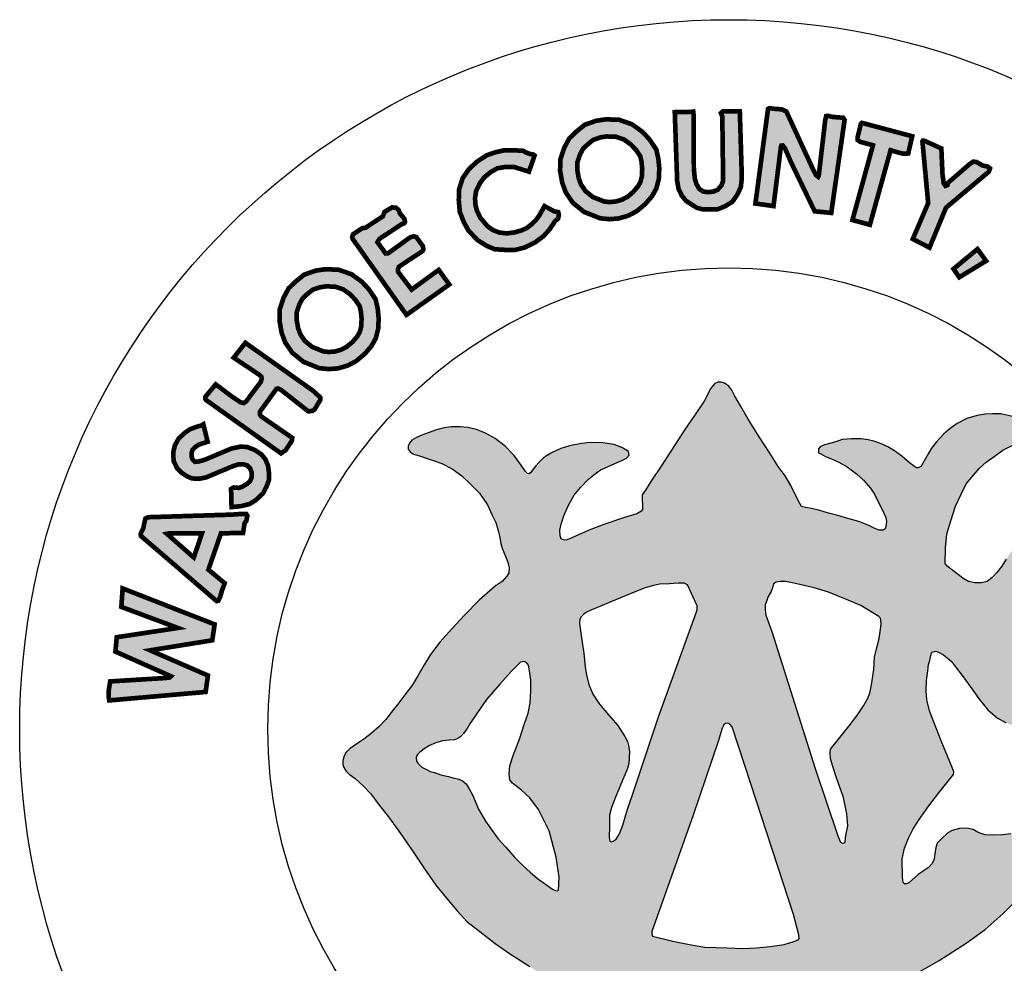
# Model space of a CAD drawing. Units: feet. Extents: x 0 to 8.5, y 0 to 11.
# Drawn here: x 1.9 to 2.5, y 0.8 to 1.5 of the extents above; entities that cross this region are included whole.
import ezdxf

# ---------------------------------------------------------------- set-up
doc = ezdxf.new("R2010")
doc.units = ezdxf.units.FT
doc.header["$MEASUREMENT"] = 0
doc.layers.add('SEAL', color=2, linetype='CONTINUOUS')

msp = doc.modelspace()

# ---------------------------------------------------------------- hatches: boundary and pattern name
at = {"layer": 'SEAL'}
for points in [[(2.34466, 1.39744), (2.33655, 1.3365), (2.34821, 1.33485), (2.3529, 1.37248), (2.35328, 1.37383), (2.35408, 1.37392), (2.35551, 1.37223), (2.35942, 1.36326), (2.37475, 1.33149), (2.38544, 1.33044), (2.39404, 1.39042), (2.39304, 1.3918), (2.3864, 1.3923), (2.38327, 1.39305), (2.38215, 1.3928), (2.38152, 1.39005), (2.37739, 1.35452), (2.37701, 1.35377), (2.37564, 1.35477), (2.37376, 1.3584), (2.35648, 1.3958), (2.3536, 1.39718), (2.3486, 1.39755), (2.34559, 1.39793)], [(2.28453, 1.39538), (2.28607, 1.35105), (2.28694, 1.34604), (2.289, 1.34167), (2.29182, 1.33821), (2.29529, 1.3359), (2.29876, 1.33372), (2.30235, 1.33282), (2.31224, 1.33282), (2.31699, 1.33474), (2.32174, 1.33769), (2.32495, 1.34244), (2.32714, 1.34706), (2.32778, 1.35322), (2.32649, 1.39583), (2.31545, 1.39583), (2.31429, 1.3948), (2.31519, 1.39262), (2.31571, 1.35117), (2.31468, 1.34822), (2.31224, 1.34539), (2.30967, 1.34424), (2.30697, 1.34385), (2.30312, 1.34411), (2.3003, 1.34591), (2.29863, 1.34886), (2.29747, 1.35245), (2.29683, 1.359), (2.2967, 1.39352), (2.29643, 1.39576), (2.29463, 1.39558), (2.29004, 1.3954), (2.28572, 1.39558)], [(2.40516, 1.38849), (2.43766, 1.37985), (2.43507, 1.36873), (2.4321, 1.36861), (2.42864, 1.36935), (2.4237, 1.37083), (2.41035, 1.32278), (2.3991, 1.32587), (2.41233, 1.37404), (2.40417, 1.37626), (2.40244, 1.37738), (2.40244, 1.37935), (2.40343, 1.3833), (2.40417, 1.38627), (2.40442, 1.38775)], [(2.44428, 1.37608), (2.44794, 1.33676), (2.43802, 1.31363), (2.44881, 1.30806), (2.45943, 1.33381), (2.48708, 1.35702), (2.48782, 1.3591), (2.48623, 1.36032), (2.48294, 1.36105), (2.47915, 1.36324), (2.47696, 1.36349), (2.47452, 1.36178), (2.46085, 1.34995), (2.46036, 1.34837), (2.45914, 1.34788), (2.45804, 1.34922), (2.45719, 1.35507), (2.45645, 1.37202), (2.44559, 1.3769), (2.44455, 1.37703), (2.44421, 1.37652)], [(2.19412, 1.36741), (2.19048, 1.35701), (2.18112, 1.35996), (2.17548, 1.36013), (2.17011, 1.35918), (2.16604, 1.35692), (2.16179, 1.35346), (2.15875, 1.34939), (2.15641, 1.34445), (2.15572, 1.33986), (2.15607, 1.33509), (2.15702, 1.3318), (2.1591, 1.32738), (2.16378, 1.32184), (2.16734, 1.31933), (2.1715, 1.31777), (2.17609, 1.31725), (2.18103, 1.31785), (2.18537, 1.31907), (2.18883, 1.32054), (2.19204, 1.32297), (2.19499, 1.32582), (2.19724, 1.32894), (2.20054, 1.33483), (2.20678, 1.33146), (2.20938, 1.33094), (2.20981, 1.3292), (2.20929, 1.32678), (2.20739, 1.32522), (2.20375, 1.31976), (2.19993, 1.31551), (2.19437, 1.31138), (2.18762, 1.30811), (2.18163, 1.30659), (2.17553, 1.30659), (2.16845, 1.30702), (2.16322, 1.3092), (2.15723, 1.31301), (2.15146, 1.3191), (2.14841, 1.32466), (2.1459, 1.33119), (2.14525, 1.33859), (2.14547, 1.34566), (2.14775, 1.35285), (2.15167, 1.35851), (2.15658, 1.36319), (2.16319, 1.36757), (2.16878, 1.36951), (2.17405, 1.37069), (2.18104, 1.3708), (2.18674, 1.37047), (2.18861, 1.36935), (2.1912, 1.36845), (2.19326, 1.36808)], [(2.07747, 1.31277), (2.1115, 1.26472), (2.13913, 1.28433), (2.13228, 1.29372), (2.11484, 1.28102), (2.10621, 1.29232), (2.10597, 1.29403), (2.1067, 1.29582), (2.12184, 1.30582), (2.12245, 1.30709), (2.12202, 1.30916), (2.11786, 1.31482), (2.11614, 1.31539), (2.11385, 1.31468), (2.09958, 1.30436), (2.09808, 1.30429), (2.09278, 1.3116), (2.09421, 1.31382), (2.10855, 1.32327), (2.11008, 1.32377), (2.11057, 1.32483), (2.11017, 1.32664), (2.10725, 1.33018), (2.10658, 1.33221), (2.10472, 1.33381), (2.10216, 1.33398), (2.09738, 1.33115), (2.09627, 1.32823), (2.08507, 1.32089), (2.08299, 1.32058), (2.07706, 1.31669), (2.07649, 1.31492), (2.07688, 1.31351)], [(2.47972, 1.30715), (2.46429, 1.29437), (2.46797, 1.28894), (2.4853, 1.29951)], [(1.98212, 1.20995), (2.0306, 1.17547), (2.03361, 1.17752), (2.03758, 1.18354), (2.03786, 1.18546), (2.03608, 1.18669), (2.01786, 1.19928), (2.01701, 1.20044), (2.01711, 1.20245), (2.01931, 1.20552), (2.02767, 1.21703), (2.02872, 1.21732), (2.03064, 1.21636), (2.04821, 1.20255), (2.0509, 1.20284), (2.05234, 1.20389), (2.05598, 1.20994), (2.05589, 1.21157), (2.05128, 1.21579), (2.00764, 1.24672), (2.00011, 1.23715), (2.01679, 1.22597), (2.01797, 1.22479), (2.01808, 1.22339), (2.01754, 1.22156), (2.00807, 1.20887), (2.00651, 1.20788), (2.00463, 1.20833), (1.9995, 1.21172), (1.98849, 1.21994), (1.9817, 1.2118), (1.9817, 1.21082)], [(1.98052, 1.19417), (1.9833, 1.18295), (1.9778, 1.18119), (1.97508, 1.17935), (1.97352, 1.17769), (1.97294, 1.17594), (1.97294, 1.17361), (1.97352, 1.17157), (1.97508, 1.17002), (1.97702, 1.17012), (1.9813, 1.17128), (1.99861, 1.17857), (2.00415, 1.17973), (2.00872, 1.17964), (2.01378, 1.1776), (2.01786, 1.17488), (2.02048, 1.17177), (2.02223, 1.16759), (2.02282, 1.16312), (2.02282, 1.15826), (2.02146, 1.15457), (2.01912, 1.14981), (2.01446, 1.14544), (2.01037, 1.14281), (2.00473, 1.14145), (2.00191, 1.14116), (1.99871, 1.14087), (1.99841, 1.15253), (2.00007, 1.1535), (2.00337, 1.15321), (2.00551, 1.15389), (2.00853, 1.15574), (2.01057, 1.15739), (2.01173, 1.16011), (2.01173, 1.16302), (2.01066, 1.16594), (2.00901, 1.16759), (2.00639, 1.16837), (2.00327, 1.16837), (1.99977, 1.1673), (1.98237, 1.16001), (1.97741, 1.15904), (1.97313, 1.15933), (1.96993, 1.16069), (1.96642, 1.16302), (1.96351, 1.16603), (1.96137, 1.1705), (1.96108, 1.17604), (1.96224, 1.1809), (1.96468, 1.18508), (1.96866, 1.18877), (1.97206, 1.1911), (1.97693, 1.19285), (1.97897, 1.19334)], [(1.91986, 1.01624), (1.982, 1.0217), (1.98349, 1.0323), (1.9462, 1.04852), (1.9863, 1.05498), (1.9878, 1.06525), (1.92847, 1.08843), (1.92765, 1.07651), (1.9641, 1.06293), (1.92466, 1.05697), (1.92383, 1.0477), (1.95963, 1.0318), (1.95878, 1.031), (1.95593, 1.03067), (1.92042, 1.02848), (1.91945, 1.02213), (1.91945, 1.01855)]]:
    msp.add_hatch(color=6, dxfattribs=at).paths.add_polyline_path(points)
h = msp.add_hatch(color=6, dxfattribs=at)
h.paths.add_polyline_path([(2.24075, 1.37973), (2.2466, 1.37952), (2.25183, 1.37772), (2.25633, 1.37445), (2.25956, 1.371), (2.26231, 1.36694), (2.26307, 1.36357), (2.26353, 1.35882), (2.26331, 1.35404), (2.26241, 1.35042), (2.2609, 1.34767), (2.25771, 1.34395), (2.25385, 1.34073), (2.25043, 1.33893), (2.24623, 1.33773), (2.24241, 1.33744), (2.239, 1.33779), (2.23168, 1.34069), (2.22696, 1.34452), (2.22409, 1.34873), (2.22262, 1.35274), (2.22161, 1.35844), (2.22171, 1.36308), (2.22344, 1.36817), (2.22538, 1.37176), (2.2282, 1.37448), (2.23193, 1.37751), (2.23656, 1.37912)], flags=16)
h.paths.add_polyline_path([(2.24015, 1.39076), (2.24864, 1.39046), (2.25697, 1.38758), (2.26364, 1.38273), (2.26819, 1.37789), (2.27258, 1.37137), (2.27395, 1.36532), (2.27455, 1.35911), (2.27425, 1.35244), (2.27273, 1.34638), (2.27001, 1.34139), (2.26546, 1.33609), (2.26, 1.33154), (2.25455, 1.32866), (2.24818, 1.32685), (2.24227, 1.32639), (2.23636, 1.327), (2.22605, 1.33109), (2.21878, 1.33699), (2.21423, 1.34366), (2.21196, 1.34987), (2.21059, 1.35759), (2.21075, 1.36501), (2.21332, 1.37258), (2.21651, 1.37849), (2.2209, 1.38273), (2.22651, 1.38728), (2.23394, 1.38985)])
h = msp.add_hatch(color=6, dxfattribs=at)
h.paths.add_polyline_path([(2.05979, 1.28311), (2.06564, 1.2829), (2.07087, 1.28109), (2.07537, 1.27782), (2.0786, 1.27438), (2.08134, 1.27031), (2.0821, 1.26694), (2.08256, 1.2622), (2.08235, 1.25742), (2.08144, 1.2538), (2.07994, 1.25105), (2.07675, 1.24732), (2.07289, 1.24411), (2.06946, 1.2423), (2.06527, 1.24111), (2.06145, 1.24081), (2.05803, 1.24116), (2.05071, 1.24407), (2.04599, 1.2479), (2.04313, 1.2521), (2.04166, 1.25611), (2.04065, 1.26182), (2.04074, 1.26646), (2.04248, 1.27155), (2.04441, 1.27514), (2.04723, 1.27786), (2.05097, 1.28089), (2.05559, 1.28249)], flags=16)
h.paths.add_polyline_path([(2.05918, 1.29414), (2.06767, 1.29383), (2.07601, 1.29095), (2.08268, 1.28611), (2.08722, 1.28126), (2.09162, 1.27475), (2.09298, 1.26869), (2.09359, 1.26248), (2.09328, 1.25582), (2.09177, 1.24976), (2.08904, 1.24476), (2.08449, 1.23946), (2.07904, 1.23492), (2.07358, 1.23204), (2.06722, 1.23022), (2.06131, 1.22977), (2.05539, 1.23037), (2.04509, 1.23446), (2.03781, 1.24037), (2.03327, 1.24703), (2.03099, 1.25324), (2.02963, 1.26097), (2.02978, 1.26839), (2.03236, 1.27596), (2.03554, 1.28187), (2.03994, 1.28611), (2.04554, 1.29065), (2.05297, 1.29323)])
h = msp.add_hatch(color=6, dxfattribs=at)
h.paths.add_polyline_path([(2.46238, 1.13139), (2.46549, 1.14147), (2.4692, 1.14923), (2.47249, 1.1558), (2.47604, 1.1601), (2.48076, 1.16574), (2.4854, 1.1697), (2.49054, 1.17349), (2.49619, 1.17746), (2.50293, 1.18091), (2.50987, 1.18442), (2.51453, 1.18625), (2.51628, 1.18766), (2.51653, 1.19016), (2.51628, 1.19249), (2.51378, 1.1944), (2.50854, 1.19673), (2.5023, 1.19914), (2.49489, 1.20089), (2.48947, 1.20097), (2.48464, 1.20064), (2.47948, 1.19989), (2.4729, 1.1979), (2.46666, 1.19482), (2.46208, 1.19157), (2.45806, 1.18812), (2.45331, 1.18296), (2.45006, 1.17889), (2.44773, 1.17481), (2.44523, 1.17015), (2.44422, 1.16868), (2.44317, 1.16711), (2.44095, 1.16583), (2.43925, 1.16685), (2.43598, 1.16947), (2.43094, 1.17372), (2.42617, 1.17705), (2.42191, 1.17973), (2.41727, 1.18189), (2.41282, 1.18326), (2.40918, 1.1841), (2.40476, 1.18484), (2.39858, 1.18484), (2.39241, 1.18438), (2.38836, 1.183), (2.3843, 1.1818), (2.38108, 1.18097), (2.37822, 1.17978), (2.3773, 1.1783), (2.3773, 1.17591), (2.37877, 1.17508), (2.38181, 1.17352), (2.38568, 1.17195), (2.39038, 1.16983), (2.39573, 1.1667), (2.40172, 1.16219), (2.40614, 1.15823), (2.41066, 1.15302), (2.41342, 1.14915), (2.41527, 1.1451), (2.41766, 1.14068), (2.41914, 1.13737), (2.42061, 1.13405), (2.42098, 1.13156), (2.4207, 1.12843), (2.42024, 1.12678), (2.41895, 1.12604), (2.41628, 1.12604), (2.41361, 1.12705), (2.40965, 1.12889), (2.40329, 1.13147), (2.39619, 1.1335), (2.38974, 1.13552), (2.38366, 1.13691), (2.37804, 1.13865), (2.3726, 1.14004), (2.36883, 1.14068), (2.36634, 1.14114), (2.36413, 1.14501), (2.35943, 1.15486), (2.35574, 1.16094), (2.3511, 1.1669), (2.34576, 1.17564), (2.33903, 1.18605), (2.33194, 1.19756), (2.32687, 1.20612), (2.32326, 1.21242), (2.32124, 1.2161), (2.3193, 1.21877), (2.31654, 1.2208), (2.31451, 1.22135), (2.31239, 1.22135), (2.31027, 1.22043), (2.30788, 1.21748), (2.30345, 1.20919), (2.29673, 1.19925), (2.29101, 1.19087), (2.27578, 1.16715), (2.26915, 1.1573), (2.26556, 1.15178), (2.26344, 1.14874), (2.26362, 1.13934), (2.26268, 1.13792), (2.2601, 1.13653), (2.25217, 1.13423), (2.23872, 1.12954), (2.22868, 1.12567), (2.22195, 1.12281), (2.21661, 1.12042), (2.2144, 1.11959), (2.21274, 1.11968), (2.21117, 1.12042), (2.21071, 1.12226), (2.21043, 1.12604), (2.21126, 1.12981), (2.21301, 1.13515), (2.21587, 1.14169), (2.21946, 1.14823), (2.2237, 1.15357), (2.22868, 1.15854), (2.23238, 1.16173), (2.23653, 1.16476), (2.24123, 1.16688), (2.24584, 1.169), (2.25044, 1.17093), (2.25349, 1.17231), (2.25514, 1.17434), (2.25468, 1.17673), (2.25044, 1.17931), (2.24538, 1.18125), (2.2381, 1.18226), (2.22999, 1.18254), (2.22438, 1.18186), (2.21672, 1.18037), (2.21111, 1.17865), (2.20454, 1.17557), (2.19988, 1.17258), (2.19721, 1.16992), (2.19503, 1.16743), (2.19253, 1.16452), (2.19084, 1.16216), (2.18949, 1.16246), (2.18837, 1.16385), (2.18542, 1.16791), (2.18082, 1.17421), (2.17541, 1.17984), (2.16867, 1.18496), (2.16237, 1.18855), (2.15664, 1.19081), (2.15117, 1.19207), (2.14613, 1.19258), (2.14027, 1.19264), (2.13586, 1.19201), (2.13089, 1.19063), (2.12554, 1.1888), (2.12148, 1.18716), (2.11802, 1.18577), (2.11499, 1.18395), (2.11361, 1.18218), (2.11254, 1.1803), (2.11266, 1.17822), (2.11392, 1.1764), (2.116, 1.17489), (2.11984, 1.17382), (2.12412, 1.17243), (2.12929, 1.17067), (2.13426, 1.16903), (2.14106, 1.16557), (2.14717, 1.16092), (2.15265, 1.15588), (2.15865, 1.14988), (2.16384, 1.14229), (2.16687, 1.13572), (2.16907, 1.13082), (2.17057, 1.12577), (2.17173, 1.12125), (2.17229, 1.11716), (2.17351, 1.11366), (2.17526, 1.10955), (2.17693, 1.10535), (2.1778, 1.10176), (2.17745, 1.09852), (2.17623, 1.09634), (2.17316, 1.09284), (2.16878, 1.08995), (2.15848, 1.08076), (2.1488, 1.07098), (2.13875, 1.06023), (2.133, 1.0537), (2.12697, 1.04586), (2.12285, 1.03926), (2.11883, 1.03209), (2.11549, 1.02626), (2.11041, 1.01975), (2.10601, 1.01383), (2.10306, 1.01045), (2.0981, 1.00396), (2.09361, 0.99929), (2.08871, 0.99501), (2.08393, 0.99132), (2.07945, 0.98825), (2.07524, 0.98518), (2.07273, 0.98282), (2.07135, 0.98048), (2.07048, 0.97755), (2.07039, 0.97503), (2.07108, 0.97306), (2.0724, 0.97082), (2.07456, 0.9688), (2.07833, 0.96594), (2.08369, 0.9612), (2.08844, 0.95604), (2.09329, 0.94954), (2.1, 0.94129), (2.1062, 0.93252), (2.11499, 0.91986), (2.12274, 0.90831), (2.13048, 0.89727), (2.13739, 0.88871), (2.14421, 0.88066), (2.15035, 0.87377), (2.15882, 0.86727), (2.16873, 0.85964), (2.17864, 0.85273), (2.19102, 0.84468), (2.19887, 0.83953), (2.20837, 0.83313), (2.21776, 0.82735), (2.21652, 0.82065), (2.21404, 0.81178), (2.21146, 0.80726), (2.20806, 0.80004), (2.20548, 0.79468), (2.20321, 0.78911), (2.20155, 0.78415), (2.1997, 0.7791), (2.19918, 0.77487), (2.19944, 0.77227), (2.2, 0.77075), (2.20122, 0.76988), (2.20401, 0.76907), (2.20878, 0.7672), (2.21299, 0.76553), (2.21588, 0.76441), (2.21846, 0.76365), (2.22065, 0.7637), (2.22207, 0.76476), (2.22323, 0.76654), (2.22465, 0.76933), (2.22658, 0.77404), (2.22785, 0.77835), (2.22922, 0.78134), (2.23155, 0.78469), (2.23414, 0.78748), (2.23617, 0.78763), (2.23708, 0.78697), (2.23815, 0.78458), (2.23992, 0.77962), (2.24063, 0.77574), (2.24227, 0.76902), (2.24298, 0.76393), (2.24349, 0.75843), (2.24441, 0.75446), (2.24685, 0.7513), (2.25123, 0.74885), (2.25898, 0.74763), (2.26428, 0.746), (2.26826, 0.74539), (2.27355, 0.74509), (2.27588, 0.74504), (2.27628, 0.7465), (2.27588, 0.7499), (2.27477, 0.75756), (2.27157, 0.77535), (2.26884, 0.79328), (2.26699, 0.80357), (2.26604, 0.8072), (2.26573, 0.81052), (2.2662, 0.8121), (2.26826, 0.8125), (2.27142, 0.81202), (2.27743, 0.81092), (2.28494, 0.80997), (2.2938, 0.8091), (2.30757, 0.80878), (2.32383, 0.80878), (2.33842, 0.80922), (2.3529, 0.81056), (2.36404, 0.81201), (2.37172, 0.81345), (2.37571, 0.81442), (2.37914, 0.81545), (2.38121, 0.81531), (2.38238, 0.81407), (2.38258, 0.8107), (2.38224, 0.80521), (2.38121, 0.79895), (2.37976, 0.79208), (2.37956, 0.7859), (2.3792, 0.77736), (2.37756, 0.76894), (2.3762, 0.76275), (2.37523, 0.75723), (2.37504, 0.75046), (2.3753, 0.74694), (2.3772, 0.74599), (2.38141, 0.74674), (2.38582, 0.7485), (2.3918, 0.7502), (2.39417, 0.75115), (2.39838, 0.75176), (2.40042, 0.75285), (2.40232, 0.75407), (2.4032, 0.75705), (2.40463, 0.76411), (2.40667, 0.77252), (2.40729, 0.77672), (2.40889, 0.78162), (2.40946, 0.78474), (2.41031, 0.78804), (2.41106, 0.78983), (2.41376, 0.79163), (2.41486, 0.79061), (2.4156, 0.78787), (2.41746, 0.78365), (2.41939, 0.77935), (2.42124, 0.77505), (2.42354, 0.7706), (2.42562, 0.76696), (2.42681, 0.76585), (2.42918, 0.76563), (2.43096, 0.76622), (2.43467, 0.76719), (2.44024, 0.76911), (2.44335, 0.77023), (2.44647, 0.77171), (2.44795, 0.77312), (2.44936, 0.77527), (2.4501, 0.77705), (2.4501, 0.77986), (2.44958, 0.78231), (2.44803, 0.78543), (2.44543, 0.79054), (2.44127, 0.79862), (2.4364, 0.8079), (2.43289, 0.81625), (2.43072, 0.82266), (2.42981, 0.82742), (2.42924, 0.83103), (2.42951, 0.8339), (2.45508, 0.8487), (2.47242, 0.85983), (2.4847, 0.86856), (2.49622, 0.8788), (2.50483, 0.8874), (2.51204, 0.89626), (2.51842, 0.90469), (2.52222, 0.91102), (2.52449, 0.9157), (2.52538, 0.92164), (2.52487, 0.92556), (2.52464, 0.92846), (2.52242, 0.93005), (2.51887, 0.93165), (2.51426, 0.93121), (2.50681, 0.93121), (2.5037, 0.9313), (2.50121, 0.93032), (2.49589, 0.92961), (2.49003, 0.92935), (2.48471, 0.92961), (2.48027, 0.93103), (2.4769, 0.93307), (2.47282, 0.93387), (2.4682, 0.93378), (2.46341, 0.93245), (2.46057, 0.93085), (2.45658, 0.92704), (2.45365, 0.92429), (2.45281, 0.92143), (2.45228, 0.91744), (2.45175, 0.91398), (2.4505, 0.91123), (2.44784, 0.9083), (2.44154, 0.90396), (2.43746, 0.90032), (2.43551, 0.89873), (2.43312, 0.89774), (2.43187, 0.89899), (2.43143, 0.90201), (2.43125, 0.91415), (2.43276, 0.92098), (2.43524, 0.92737), (2.43817, 0.93349), (2.44207, 0.93943), (2.44839, 0.94827), (2.45486, 0.95678), (2.46436, 0.96839), (2.46441, 0.97021), (2.4634, 0.97303), (2.45628, 0.99013), (2.44875, 1.00953), (2.44711, 1.0167), (2.44668, 1.02241), (2.44685, 1.02915), (2.4478, 1.03529), (2.44816, 1.03938), (2.44902, 1.04198), (2.44963, 1.04509), (2.45023, 1.04733), (2.45283, 1.04803), (2.45456, 1.04742), (2.45793, 1.04561), (2.46278, 1.04163), (2.46563, 1.03791), (2.47056, 1.03134), (2.4767, 1.02287), (2.4808, 1.01695), (2.4865, 1.01012), (2.49273, 1.00484), (2.49792, 1.0019), (2.5032, 0.99992), (2.50891, 0.99966), (2.51419, 1.00104), (2.52015, 1.00424), (2.52361, 1.00787), (2.52604, 1.01236), (2.52682, 1.01798), (2.52664, 1.02412), (2.52474, 1.02957), (2.52292, 1.03169), (2.51911, 1.03523), (2.51556, 1.03783), (2.51236, 1.04016), (2.50934, 1.04154), (2.50717, 1.04301), (2.50657, 1.04422), (2.50602, 1.04697), (2.50942, 1.04872), (2.5134, 1.05053), (2.51868, 1.05365), (2.52522, 1.05862), (2.52966, 1.06349), (2.53316, 1.06818), (2.53632, 1.07381), (2.53863, 1.0791), (2.53922, 1.08602), (2.53914, 1.09472), (2.53827, 1.10063), (2.53583, 1.10687), (2.53296, 1.11209), (2.53018, 1.11546), (2.52655, 1.11833), (2.52276, 1.11985), (2.51829, 1.12027), (2.51331, 1.12001), (2.50935, 1.11926), (2.50572, 1.11681), (2.50159, 1.11218), (2.49822, 1.10729), (2.49552, 1.10274), (2.49215, 1.09861), (2.48936, 1.09566), (2.48591, 1.0928), (2.48228, 1.09195), (2.47807, 1.09195), (2.47402, 1.09288), (2.47022, 1.09507), (2.46466, 1.09929), (2.46027, 1.10274), (2.45884, 1.10451), (2.45909, 1.11462), (2.46002, 1.1233)])
h.paths.add_polyline_path([(2.35001, 1.09256), (2.35266, 1.09294), (2.35566, 1.09283), (2.35947, 1.09223), (2.36604, 1.09074), (2.3744, 1.08879), (2.38371, 1.08606), (2.39536, 1.08129), (2.40452, 1.07734), (2.41623, 1.07041), (2.41716, 1.06929), (2.41745, 1.06813), (2.4176, 1.06538), (2.41727, 1.0621), (2.41633, 1.05624), (2.4148, 1.05026), (2.41328, 1.04404), (2.41281, 1.03619), (2.4114, 1.02622), (2.41034, 1.02095), (2.40882, 1.01731), (2.40622, 1.01266), (2.402, 1.00633), (2.39695, 0.99976), (2.38839, 0.98921), (2.38498, 0.98487), (2.38475, 0.98218), (2.38498, 0.97878), (2.38627, 0.9742), (2.38886, 0.96635), (2.39326, 0.95368), (2.39559, 0.94319), (2.39617, 0.93536), (2.39484, 0.92912), (2.39443, 0.92504), (2.39368, 0.92421), (2.39226, 0.92446), (2.39118, 0.92529), (2.38968, 0.92895), (2.37499, 0.97243), (2.34717, 1.06056), (2.34329, 1.07129), (2.34275, 1.07456), (2.34282, 1.07775), (2.34386, 1.08061), (2.34474, 1.08322), (2.34663, 1.08653), (2.34771, 1.08951), (2.34824, 1.09129)], flags=16)
h.paths.add_polyline_path([(2.29267, 1.09075), (2.29911, 1.07685), (2.29902, 1.07457), (2.29834, 1.07277), (2.29767, 1.0709), (2.27403, 1.00565), (2.25731, 0.95537), (2.25399, 0.94613), (2.25113, 0.93584), (2.24886, 0.93019), (2.2468, 0.92686), (2.2448, 0.92554), (2.24353, 0.92502), (2.24268, 0.92549), (2.24215, 0.92818), (2.24243, 0.93468), (2.24243, 0.9422), (2.24383, 0.94725), (2.24641, 0.9538), (2.25179, 0.96678), (2.25408, 0.97242), (2.25492, 0.97563), (2.25523, 0.98302), (2.25477, 0.98729), (2.254, 0.9897), (2.25237, 0.99306), (2.24777, 0.99999), (2.24171, 1.00705), (2.23608, 1.01377), (2.23178, 1.02028), (2.22914, 1.02656), (2.2277, 1.03273), (2.22671, 1.03768), (2.22583, 1.04661), (2.22446, 1.05658), (2.22309, 1.06577), (2.22338, 1.06856), (2.22411, 1.07013), (2.22588, 1.07179), (2.22754, 1.07311), (2.23038, 1.07434), (2.23631, 1.0767), (2.24337, 1.07985), (2.25587, 1.08495), (2.26475, 1.08852), (2.27, 1.0901), (2.27467, 1.09114), (2.28116, 1.09134), (2.28677, 1.09179), (2.29068, 1.09174)], flags=16)
h.paths.add_polyline_path([(2.31876, 1.00147), (2.31999, 1.00098), (2.32147, 0.99914), (2.33357, 0.96241), (2.36114, 0.87828), (2.36456, 0.86525), (2.36471, 0.86278), (2.36407, 0.86193), (2.36131, 0.86088), (2.35512, 0.85901), (2.34606, 0.85757), (2.33728, 0.85671), (2.32865, 0.85628), (2.31829, 0.85671), (2.3039, 0.85728), (2.29397, 0.85886), (2.28318, 0.86102), (2.26994, 0.8644), (2.26975, 0.86605), (2.26984, 0.86721), (2.29644, 0.94224), (2.31268, 0.99035), (2.31513, 0.9984), (2.31612, 1.00043), (2.31723, 1.00141)], flags=16)
h.paths.add_polyline_path([(2.19016, 1.03894), (2.19083, 1.03537), (2.19175, 1.02934), (2.19175, 1.02233), (2.19138, 1.01476), (2.18991, 1.00812), (2.1875, 1.00069), (2.18461, 0.99183), (2.1803, 0.9807), (2.17808, 0.974), (2.17771, 0.96889), (2.17821, 0.96508), (2.17987, 0.96284), (2.18561, 0.95838), (2.19103, 0.95344), (2.19676, 0.94595), (2.20346, 0.93226), (2.20808, 0.91521), (2.20999, 0.90231), (2.20951, 0.8937), (2.20801, 0.8935), (2.20574, 0.89467), (2.20121, 0.89784), (2.19604, 0.90148), (2.1913, 0.90565), (2.18681, 0.90966), (2.1812, 0.91512), (2.17563, 0.92161), (2.17057, 0.9271), (2.16717, 0.93183), (2.16243, 0.93842), (2.158, 0.94615), (2.15402, 0.9554), (2.15191, 0.95921), (2.14995, 0.96245), (2.14768, 0.96436), (2.14521, 0.96539), (2.14161, 0.96636), (2.13872, 0.96714), (2.13367, 0.96822), (2.12965, 0.96976), (2.12682, 0.97048), (2.12435, 0.97167), (2.12141, 0.97321), (2.11909, 0.97548), (2.11806, 0.97712), (2.11785, 0.97949), (2.11842, 0.98114), (2.11994, 0.9826), (2.12293, 0.98497), (2.12626, 0.98729), (2.13053, 0.98891), (2.13473, 0.99028), (2.13909, 0.99069), (2.14254, 0.99094), (2.14459, 0.99166), (2.14654, 0.99301), (2.14831, 0.995), (2.15056, 0.99804), (2.15234, 1.00112), (2.15685, 1.00791), (2.16318, 1.01684), (2.17168, 1.02679), (2.17894, 1.03477), (2.18332, 1.03909), (2.18499, 1.04093), (2.18722, 1.04133), (2.18895, 1.0406)], flags=16)
h = msp.add_hatch(color=6, dxfattribs=at)
h.paths.add_polyline_path([(1.94026, 1.12225), (1.98911, 1.08024), (1.99018, 1.08053), (1.99144, 1.08314), (1.99261, 1.08728), (1.99432, 1.09178), (1.98378, 1.10052), (1.99189, 1.12393), (2.00613, 1.1242), (2.00713, 1.13049), (2.00829, 1.13209), (2.00891, 1.13529), (2.0082, 1.13644), (2.00482, 1.13644), (1.99957, 1.136), (1.94485, 1.13431), (1.94316, 1.13342), (1.94244, 1.13058), (1.94182, 1.1272), (1.9404, 1.12444), (1.94007, 1.12315)])
h.paths.add_polyline_path([(1.95702, 1.12361), (1.97436, 1.10836), (1.97967, 1.124), (1.95909, 1.124)], flags=16)

# ---------------------------------------------------------------- linework, layer by layer
at = {"layer": 'SEAL', "color": 6, "const_width": 0.003}
for points in [[(2.28453, 1.39538), (2.28607, 1.35105), (2.28694, 1.34604), (2.289, 1.34167), (2.29182, 1.33821), (2.29529, 1.3359), (2.29876, 1.33372), (2.30235, 1.33282), (2.31224, 1.33282), (2.31699, 1.33474), (2.32174, 1.33769), (2.32495, 1.34244), (2.32714, 1.34706), (2.32778, 1.35322), (2.32649, 1.39583), (2.31545, 1.39583), (2.31429, 1.3948), (2.31519, 1.39262), (2.31571, 1.35117), (2.31468, 1.34822), (2.31224, 1.34539), (2.30967, 1.34424), (2.30697, 1.34385), (2.30312, 1.34411), (2.3003, 1.34591), (2.29863, 1.34886), (2.29747, 1.35245), (2.29683, 1.359), (2.2967, 1.39352), (2.29643, 1.39576), (2.29463, 1.39558), (2.29004, 1.3954), (2.28572, 1.39558)], [(2.34466, 1.39744), (2.33655, 1.3365), (2.34821, 1.33485), (2.3529, 1.37248), (2.35328, 1.37383), (2.35408, 1.37392), (2.35551, 1.37223), (2.35942, 1.36326), (2.37475, 1.33149), (2.38544, 1.33044), (2.39404, 1.39042), (2.39304, 1.3918), (2.3864, 1.3923), (2.38327, 1.39305), (2.38215, 1.3928), (2.38152, 1.39005), (2.37739, 1.35452), (2.37701, 1.35377), (2.37564, 1.35477), (2.37376, 1.3584), (2.35648, 1.3958), (2.3536, 1.39718), (2.3486, 1.39755), (2.34559, 1.39793)], [(2.24015, 1.39076), (2.24864, 1.39046), (2.25697, 1.38758), (2.26364, 1.38273), (2.26819, 1.37789), (2.27258, 1.37137), (2.27395, 1.36532), (2.27455, 1.35911), (2.27425, 1.35244), (2.27273, 1.34638), (2.27001, 1.34139), (2.26546, 1.33609), (2.26, 1.33154), (2.25455, 1.32866), (2.24818, 1.32685), (2.24227, 1.32639), (2.23636, 1.327), (2.22605, 1.33109), (2.21878, 1.33699), (2.21423, 1.34366), (2.21196, 1.34987), (2.21059, 1.35759), (2.21075, 1.36501), (2.21332, 1.37258), (2.21651, 1.37849), (2.2209, 1.38273), (2.22651, 1.38728), (2.23394, 1.38985)], [(2.40516, 1.38849), (2.43766, 1.37985), (2.43507, 1.36873), (2.4321, 1.36861), (2.42864, 1.36935), (2.4237, 1.37083), (2.41035, 1.32278), (2.3991, 1.32587), (2.41233, 1.37404), (2.40417, 1.37626), (2.40244, 1.37738), (2.40244, 1.37935), (2.40343, 1.3833), (2.40417, 1.38627), (2.40442, 1.38775)], [(2.24075, 1.37973), (2.2466, 1.37952), (2.25183, 1.37772), (2.25633, 1.37445), (2.25956, 1.371), (2.26231, 1.36694), (2.26307, 1.36357), (2.26353, 1.35882), (2.26331, 1.35404), (2.26241, 1.35042), (2.2609, 1.34767), (2.25771, 1.34395), (2.25385, 1.34073), (2.25043, 1.33893), (2.24623, 1.33773), (2.24241, 1.33744), (2.239, 1.33779), (2.23168, 1.34069), (2.22696, 1.34452), (2.22409, 1.34873), (2.22262, 1.35274), (2.22161, 1.35844), (2.22171, 1.36308), (2.22344, 1.36817), (2.22538, 1.37176), (2.2282, 1.37448), (2.23193, 1.37751), (2.23656, 1.37912)], [(2.44428, 1.37608), (2.44794, 1.33676), (2.43802, 1.31363), (2.44881, 1.30806), (2.45943, 1.33381), (2.48708, 1.35702), (2.48782, 1.3591), (2.48623, 1.36032), (2.48294, 1.36105), (2.47915, 1.36324), (2.47696, 1.36349), (2.47452, 1.36178), (2.46085, 1.34995), (2.46036, 1.34837), (2.45914, 1.34788), (2.45804, 1.34922), (2.45719, 1.35507), (2.45645, 1.37202), (2.44559, 1.3769), (2.44455, 1.37703), (2.44421, 1.37652)], [(2.19412, 1.36741), (2.19048, 1.35701), (2.18112, 1.35996), (2.17548, 1.36013), (2.17011, 1.35918), (2.16604, 1.35692), (2.16179, 1.35346), (2.15875, 1.34939), (2.15641, 1.34445), (2.15572, 1.33986), (2.15607, 1.33509), (2.15702, 1.3318), (2.1591, 1.32738), (2.16378, 1.32184), (2.16734, 1.31933), (2.1715, 1.31777), (2.17609, 1.31725), (2.18103, 1.31785), (2.18537, 1.31907), (2.18883, 1.32054), (2.19204, 1.32297), (2.19499, 1.32582), (2.19724, 1.32894), (2.20054, 1.33483), (2.20678, 1.33146), (2.20938, 1.33094), (2.20981, 1.3292), (2.20929, 1.32678), (2.20739, 1.32522), (2.20375, 1.31976), (2.19993, 1.31551), (2.19437, 1.31138), (2.18762, 1.30811), (2.18163, 1.30659), (2.17553, 1.30659), (2.16845, 1.30702), (2.16322, 1.3092), (2.15723, 1.31301), (2.15146, 1.3191), (2.14841, 1.32466), (2.1459, 1.33119), (2.14525, 1.33859), (2.14547, 1.34566), (2.14775, 1.35285), (2.15167, 1.35851), (2.15658, 1.36319), (2.16319, 1.36757), (2.16878, 1.36951), (2.17405, 1.37069), (2.18104, 1.3708), (2.18674, 1.37047), (2.18861, 1.36935), (2.1912, 1.36845), (2.19326, 1.36808)], [(2.07747, 1.31277), (2.1115, 1.26472), (2.13913, 1.28433), (2.13228, 1.29372), (2.11484, 1.28102), (2.10621, 1.29232), (2.10597, 1.29403), (2.1067, 1.29582), (2.12184, 1.30582), (2.12245, 1.30709), (2.12202, 1.30916), (2.11786, 1.31482), (2.11614, 1.31539), (2.11385, 1.31468), (2.09958, 1.30436), (2.09808, 1.30429), (2.09278, 1.3116), (2.09421, 1.31382), (2.10855, 1.32327), (2.11008, 1.32377), (2.11057, 1.32483), (2.11017, 1.32664), (2.10725, 1.33018), (2.10658, 1.33221), (2.10472, 1.33381), (2.10216, 1.33398), (2.09738, 1.33115), (2.09627, 1.32823), (2.08507, 1.32089), (2.08299, 1.32058), (2.07706, 1.31669), (2.07649, 1.31492), (2.07688, 1.31351)], [(2.47972, 1.30715), (2.46429, 1.29437), (2.46797, 1.28894), (2.4853, 1.29951)], [(2.05918, 1.29414), (2.06767, 1.29383), (2.07601, 1.29095), (2.08268, 1.28611), (2.08722, 1.28126), (2.09162, 1.27475), (2.09298, 1.26869), (2.09359, 1.26248), (2.09328, 1.25582), (2.09177, 1.24976), (2.08904, 1.24476), (2.08449, 1.23946), (2.07904, 1.23492), (2.07358, 1.23204), (2.06722, 1.23022), (2.06131, 1.22977), (2.05539, 1.23037), (2.04509, 1.23446), (2.03781, 1.24037), (2.03327, 1.24703), (2.03099, 1.25324), (2.02963, 1.26097), (2.02978, 1.26839), (2.03236, 1.27596), (2.03554, 1.28187), (2.03994, 1.28611), (2.04554, 1.29065), (2.05297, 1.29323)], [(2.05979, 1.28311), (2.06564, 1.2829), (2.07087, 1.28109), (2.07537, 1.27782), (2.0786, 1.27438), (2.08134, 1.27031), (2.0821, 1.26694), (2.08256, 1.2622), (2.08235, 1.25742), (2.08144, 1.2538), (2.07994, 1.25105), (2.07675, 1.24732), (2.07289, 1.24411), (2.06946, 1.2423), (2.06527, 1.24111), (2.06145, 1.24081), (2.05803, 1.24116), (2.05071, 1.24407), (2.04599, 1.2479), (2.04313, 1.2521), (2.04166, 1.25611), (2.04065, 1.26182), (2.04074, 1.26646), (2.04248, 1.27155), (2.04441, 1.27514), (2.04723, 1.27786), (2.05097, 1.28089), (2.05559, 1.28249)], [(1.98212, 1.20995), (2.0306, 1.17547), (2.03361, 1.17752), (2.03758, 1.18354), (2.03786, 1.18546), (2.03608, 1.18669), (2.01786, 1.19928), (2.01701, 1.20044), (2.01711, 1.20245), (2.01931, 1.20552), (2.02767, 1.21703), (2.02872, 1.21732), (2.03064, 1.21636), (2.04821, 1.20255), (2.0509, 1.20284), (2.05234, 1.20389), (2.05598, 1.20994), (2.05589, 1.21157), (2.05128, 1.21579), (2.00764, 1.24672), (2.00011, 1.23715), (2.01679, 1.22597), (2.01797, 1.22479), (2.01808, 1.22339), (2.01754, 1.22156), (2.00807, 1.20887), (2.00651, 1.20788), (2.00463, 1.20833), (1.9995, 1.21172), (1.98849, 1.21994), (1.9817, 1.2118), (1.9817, 1.21082)], [(1.98052, 1.19417), (1.9833, 1.18295), (1.9778, 1.18119), (1.97508, 1.17935), (1.97352, 1.17769), (1.97294, 1.17594), (1.97294, 1.17361), (1.97352, 1.17157), (1.97508, 1.17002), (1.97702, 1.17012), (1.9813, 1.17128), (1.99861, 1.17857), (2.00415, 1.17973), (2.00872, 1.17964), (2.01378, 1.1776), (2.01786, 1.17488), (2.02048, 1.17177), (2.02223, 1.16759), (2.02282, 1.16312), (2.02282, 1.15826), (2.02146, 1.15457), (2.01912, 1.14981), (2.01446, 1.14544), (2.01037, 1.14281), (2.00473, 1.14145), (2.00191, 1.14116), (1.99871, 1.14087), (1.99841, 1.15253), (2.00007, 1.1535), (2.00337, 1.15321), (2.00551, 1.15389), (2.00853, 1.15574), (2.01057, 1.15739), (2.01173, 1.16011), (2.01173, 1.16302), (2.01066, 1.16594), (2.00901, 1.16759), (2.00639, 1.16837), (2.00327, 1.16837), (1.99977, 1.1673), (1.98237, 1.16001), (1.97741, 1.15904), (1.97313, 1.15933), (1.96993, 1.16069), (1.96642, 1.16302), (1.96351, 1.16603), (1.96137, 1.1705), (1.96108, 1.17604), (1.96224, 1.1809), (1.96468, 1.18508), (1.96866, 1.18877), (1.97206, 1.1911), (1.97693, 1.19285), (1.97897, 1.19334)], [(1.94026, 1.12225), (1.98911, 1.08024), (1.99018, 1.08053), (1.99144, 1.08314), (1.99261, 1.08728), (1.99432, 1.09178), (1.98378, 1.10052), (1.99189, 1.12393), (2.00613, 1.1242), (2.00713, 1.13049), (2.00829, 1.13209), (2.00891, 1.13529), (2.0082, 1.13644), (2.00482, 1.13644), (1.99957, 1.136), (1.94485, 1.13431), (1.94316, 1.13342), (1.94244, 1.13058), (1.94182, 1.1272), (1.9404, 1.12444), (1.94007, 1.12315)], [(1.95702, 1.12361), (1.97436, 1.10836), (1.97967, 1.124), (1.95909, 1.124)], [(1.91986, 1.01624), (1.982, 1.0217), (1.98349, 1.0323), (1.9462, 1.04852), (1.9863, 1.05498), (1.9878, 1.06525), (1.92847, 1.08843), (1.92765, 1.07651), (1.9641, 1.06293), (1.92466, 1.05697), (1.92383, 1.0477), (1.95963, 1.0318), (1.95878, 1.031), (1.95593, 1.03067), (1.92042, 1.02848), (1.91945, 1.02213), (1.91945, 1.01855)]]:
    msp.add_lwpolyline(points, close=True, dxfattribs=at)
at = {"layer": 'SEAL', "color": 6}
for points in [[(2.5023, 1.19914), (2.49489, 1.20089), (2.48947, 1.20097), (2.48464, 1.20064), (2.47948, 1.19989), (2.4729, 1.1979), (2.46666, 1.19482), (2.46208, 1.19157), (2.45806, 1.18812), (2.45331, 1.18296), (2.45006, 1.17889), (2.44773, 1.17481), (2.44523, 1.17015), (2.44422, 1.16868), (2.44317, 1.16711), (2.44147, 1.16613), (2.44056, 1.16607), (2.43925, 1.16685), (2.43598, 1.16947), (2.43094, 1.17372), (2.42617, 1.17705), (2.42191, 1.17973), (2.41727, 1.18189), (2.41282, 1.18326), (2.40918, 1.1841), (2.40476, 1.18484), (2.39858, 1.18484), (2.39241, 1.18438), (2.38836, 1.183), (2.3843, 1.1818), (2.38108, 1.18097), (2.37822, 1.17978), (2.3773, 1.1783), (2.3773, 1.17591), (2.37877, 1.17508), (2.38181, 1.17352), (2.38568, 1.17195), (2.39038, 1.16983), (2.39573, 1.1667), (2.40172, 1.16219), (2.40614, 1.15823), (2.41066, 1.15302), (2.41342, 1.14915), (2.41527, 1.1451), (2.41766, 1.14068), (2.41914, 1.13737), (2.42061, 1.13405), (2.42098, 1.13156), (2.4207, 1.12843), (2.42024, 1.12678), (2.41895, 1.12604), (2.41628, 1.12604), (2.41361, 1.12705), (2.40965, 1.12889), (2.40329, 1.13147), (2.39619, 1.1335), (2.38974, 1.13552), (2.38366, 1.13691), (2.37804, 1.13865), (2.3726, 1.14004), (2.36883, 1.14068), (2.36634, 1.14114), (2.36413, 1.14501), (2.35943, 1.15486), (2.35574, 1.16094), (2.3511, 1.1669), (2.34576, 1.17564), (2.33903, 1.18605), (2.33194, 1.19756), (2.32687, 1.20612), (2.32326, 1.21242), (2.32124, 1.2161), (2.3193, 1.21877), (2.31654, 1.2208), (2.31451, 1.22135), (2.31239, 1.22135), (2.31027, 1.22043), (2.30788, 1.21748), (2.30345, 1.20919), (2.29673, 1.19925), (2.29101, 1.19087), (2.27578, 1.16715), (2.26915, 1.1573), (2.26556, 1.15178), (2.26344, 1.14874), (2.26362, 1.13934), (2.26268, 1.13792), (2.2601, 1.13653), (2.25217, 1.13423), (2.23872, 1.12954), (2.22868, 1.12567), (2.22195, 1.12281), (2.21661, 1.12042), (2.2144, 1.11959), (2.21274, 1.11968), (2.21117, 1.12042), (2.21071, 1.12226), (2.21043, 1.12604), (2.21126, 1.12981), (2.21301, 1.13515), (2.21587, 1.14169), (2.21946, 1.14823), (2.2237, 1.15357), (2.22868, 1.15854), (2.23238, 1.16173), (2.23653, 1.16476), (2.24123, 1.16688), (2.24584, 1.169), (2.25044, 1.17093), (2.25349, 1.17231), (2.25514, 1.17434), (2.25468, 1.17673), (2.25044, 1.17931), (2.24538, 1.18125), (2.2381, 1.18226), (2.22999, 1.18254), (2.22438, 1.18186), (2.21672, 1.18037), (2.21111, 1.17865), (2.20454, 1.17557), (2.19988, 1.17258), (2.19721, 1.16992), (2.19503, 1.16743), (2.19253, 1.16452), (2.19141, 1.16296), (2.19047, 1.16224), (2.18949, 1.16246), (2.18837, 1.16385), (2.18542, 1.16791), (2.18082, 1.17421), (2.17541, 1.17984), (2.16867, 1.18496), (2.16237, 1.18855), (2.15664, 1.19081), (2.15117, 1.19207), (2.14613, 1.19258), (2.14027, 1.19264), (2.13586, 1.19201), (2.13089, 1.19063), (2.12554, 1.1888), (2.12148, 1.18716), (2.11802, 1.18577), (2.11499, 1.18395), (2.11361, 1.18218), (2.11254, 1.1803), (2.11266, 1.17822), (2.11392, 1.1764), (2.116, 1.17489), (2.11984, 1.17382), (2.12412, 1.17243), (2.12929, 1.17067), (2.13426, 1.16903), (2.14106, 1.16557), (2.14717, 1.16092), (2.15265, 1.15588), (2.15865, 1.14988), (2.16384, 1.14229), (2.16687, 1.13572), (2.16907, 1.13082), (2.17057, 1.12577), (2.17173, 1.12125), (2.17229, 1.11716), (2.17351, 1.11366), (2.17526, 1.10955), (2.17693, 1.10535), (2.1778, 1.10176), (2.17745, 1.09852), (2.17623, 1.09634), (2.17316, 1.09284), (2.16878, 1.08995), (2.15848, 1.08076), (2.1488, 1.07098), (2.13875, 1.06023), (2.133, 1.0537), (2.12697, 1.04586), (2.12285, 1.03926), (2.11883, 1.03209), (2.11549, 1.02626), (2.11041, 1.01975), (2.10601, 1.01383), (2.10306, 1.01045), (2.0981, 1.00396), (2.09361, 0.99929), (2.08871, 0.99501), (2.08393, 0.99132), (2.07945, 0.98825), (2.07524, 0.98518), (2.07273, 0.98282), (2.07135, 0.98048), (2.07048, 0.97755), (2.07039, 0.97503), (2.07108, 0.97306), (2.0724, 0.97082), (2.07456, 0.9688), (2.07833, 0.96594), (2.08369, 0.9612), (2.08844, 0.95604), (2.09329, 0.94954), (2.1, 0.94129), (2.1062, 0.93252), (2.11499, 0.91986), (2.12274, 0.90831), (2.13048, 0.89727), (2.13739, 0.88871), (2.14421, 0.88066), (2.15035, 0.87377), (2.15882, 0.86727), (2.16873, 0.85964), (2.17864, 0.85273), (2.19102, 0.84468)], [(2.49822, 1.10729), (2.49552, 1.10274), (2.49215, 1.09861), (2.48936, 1.09566), (2.48591, 1.0928), (2.48228, 1.09195), (2.47807, 1.09195), (2.47402, 1.09288), (2.47022, 1.09507), (2.46466, 1.09929), (2.46027, 1.10274), (2.45884, 1.10451), (2.45909, 1.11462), (2.46002, 1.1233), (2.46238, 1.13139), (2.46549, 1.14147), (2.4692, 1.14923), (2.47249, 1.1558), (2.47604, 1.1601), (2.48076, 1.16574), (2.4854, 1.1697), (2.49054, 1.17349), (2.49619, 1.17746), (2.50293, 1.18091)], [(2.50121, 0.93032), (2.49589, 0.92961), (2.49003, 0.92935), (2.48471, 0.92961), (2.48027, 0.93103), (2.4769, 0.93307), (2.47282, 0.93387), (2.4682, 0.93378), (2.46341, 0.93245), (2.46057, 0.93085), (2.45658, 0.92704), (2.45365, 0.92429), (2.45281, 0.92143), (2.45228, 0.91744), (2.45175, 0.91398), (2.4505, 0.91123), (2.44784, 0.9083), (2.44154, 0.90396), (2.43746, 0.90032), (2.43551, 0.89873), (2.434, 0.8981), (2.43276, 0.8981), (2.43187, 0.89899), (2.43143, 0.90201), (2.43125, 0.91415), (2.43276, 0.92098), (2.43524, 0.92737), (2.43817, 0.93349), (2.44207, 0.93943), (2.44839, 0.94827), (2.45486, 0.95678), (2.46436, 0.96839), (2.46441, 0.97021), (2.4634, 0.97303), (2.45628, 0.99013), (2.44875, 1.00953), (2.44711, 1.0167), (2.44668, 1.02241), (2.44685, 1.02915), (2.4478, 1.03529), (2.44816, 1.03938), (2.44902, 1.04198), (2.44963, 1.04509), (2.45023, 1.04733), (2.45283, 1.04803), (2.45456, 1.04742), (2.45793, 1.04561), (2.46278, 1.04163), (2.46563, 1.03791), (2.47056, 1.03134), (2.4767, 1.02287), (2.4808, 1.01695), (2.4865, 1.01012), (2.49273, 1.00484), (2.49792, 1.0019)], [(2.42951, 0.8339), (2.45508, 0.8487), (2.47242, 0.85983), (2.4847, 0.86856), (2.49622, 0.8788), (2.50483, 0.8874)]]:
    msp.add_lwpolyline(points, dxfattribs=at)
for points in [[(2.41623, 1.07041), (2.40452, 1.07734), (2.39536, 1.08129), (2.38371, 1.08606), (2.3744, 1.08879), (2.36604, 1.09074), (2.35947, 1.09223), (2.35566, 1.09283), (2.35266, 1.09294), (2.35001, 1.09256), (2.34824, 1.09129), (2.34771, 1.08951), (2.34663, 1.08653), (2.34474, 1.08322), (2.34386, 1.08061), (2.34282, 1.07775), (2.34275, 1.07456), (2.34329, 1.07129), (2.34717, 1.06056), (2.37499, 0.97243), (2.38968, 0.92895), (2.39118, 0.92529), (2.39226, 0.92446), (2.39368, 0.92421), (2.39443, 0.92504), (2.39484, 0.92912), (2.39617, 0.93536), (2.39559, 0.94319), (2.39326, 0.95368), (2.38886, 0.96635), (2.38627, 0.9742), (2.38498, 0.97878), (2.38475, 0.98218), (2.38498, 0.98487), (2.38839, 0.98921), (2.39695, 0.99976), (2.402, 1.00633), (2.40622, 1.01266), (2.40882, 1.01731), (2.41034, 1.02095), (2.4114, 1.02622), (2.41281, 1.03619), (2.41328, 1.04404), (2.4148, 1.05026), (2.41633, 1.05624), (2.41727, 1.0621), (2.4176, 1.06538), (2.41745, 1.06813), (2.41716, 1.06929)], [(2.29891, 1.07727), (2.29267, 1.09075), (2.29068, 1.09174), (2.28677, 1.09179), (2.28116, 1.09134), (2.27467, 1.09114), (2.27, 1.0901), (2.26475, 1.08852), (2.25587, 1.08495), (2.24337, 1.07985), (2.23631, 1.0767), (2.23038, 1.07434), (2.22754, 1.07311), (2.22588, 1.07179), (2.22411, 1.07013), (2.22338, 1.06856), (2.22309, 1.06577), (2.22446, 1.05658), (2.22583, 1.04661), (2.22671, 1.03768), (2.2277, 1.03273), (2.22914, 1.02656), (2.23178, 1.02028), (2.23608, 1.01377), (2.24171, 1.00705), (2.24777, 0.99999), (2.25237, 0.99306), (2.254, 0.9897), (2.25477, 0.98729), (2.25523, 0.98302), (2.25492, 0.97563), (2.25408, 0.97242), (2.25179, 0.96678), (2.24641, 0.9538), (2.24383, 0.94725), (2.24243, 0.9422), (2.24243, 0.93468), (2.24215, 0.92818), (2.24268, 0.92549), (2.24353, 0.92502), (2.2448, 0.92554), (2.2468, 0.92686), (2.24886, 0.93019), (2.25113, 0.93584), (2.25399, 0.94613), (2.25731, 0.95537), (2.27403, 1.00565), (2.29767, 1.0709), (2.29834, 1.07277), (2.29902, 1.07457), (2.29908, 1.07622)], [(2.20952, 0.89387), (2.20999, 0.90231), (2.20808, 0.91521), (2.20346, 0.93226), (2.19676, 0.94595), (2.19103, 0.95344), (2.18561, 0.95838), (2.17987, 0.96284), (2.17821, 0.96508), (2.17771, 0.96889), (2.17808, 0.974), (2.1803, 0.9807), (2.18461, 0.99183), (2.1875, 1.00069), (2.18991, 1.00812), (2.19138, 1.01476), (2.19175, 1.02233), (2.19175, 1.02934), (2.19083, 1.03537), (2.19016, 1.03894), (2.18895, 1.0406), (2.18722, 1.04133), (2.18499, 1.04093), (2.18332, 1.03909), (2.17894, 1.03477), (2.17168, 1.02679), (2.16318, 1.01684), (2.15685, 1.00791), (2.15234, 1.00112), (2.15056, 0.99804), (2.14831, 0.995), (2.14654, 0.99301), (2.14459, 0.99166), (2.14254, 0.99094), (2.13909, 0.99069), (2.13473, 0.99028), (2.13053, 0.98891), (2.12626, 0.98729), (2.12293, 0.98497), (2.11994, 0.9826), (2.11842, 0.98114), (2.11785, 0.97949), (2.11806, 0.97712), (2.11909, 0.97548), (2.12141, 0.97321), (2.12435, 0.97167), (2.12682, 0.97048), (2.12965, 0.96976), (2.13367, 0.96822), (2.13872, 0.96714), (2.14161, 0.96636), (2.14521, 0.96539), (2.14768, 0.96436), (2.14995, 0.96245), (2.15191, 0.95921), (2.15402, 0.9554), (2.158, 0.94615), (2.16243, 0.93842), (2.16717, 0.93183), (2.17057, 0.9271), (2.17563, 0.92161), (2.1812, 0.91512), (2.18681, 0.90966), (2.1913, 0.90565), (2.19604, 0.90148), (2.20121, 0.89784), (2.20574, 0.89467), (2.20762, 0.8937), (2.20843, 0.89356), (2.20913, 0.89365)], [(2.27024, 0.86433), (2.28318, 0.86102), (2.29397, 0.85886), (2.3039, 0.85728), (2.31829, 0.85671), (2.32865, 0.85628), (2.33728, 0.85671), (2.34606, 0.85757), (2.35512, 0.85901), (2.36131, 0.86088), (2.36407, 0.86193), (2.36471, 0.86278), (2.36456, 0.86525), (2.36114, 0.87828), (2.33357, 0.96241), (2.32147, 0.99914), (2.31999, 1.00098), (2.31876, 1.00147), (2.31723, 1.00141), (2.31612, 1.00043), (2.31513, 0.9984), (2.31268, 0.99035), (2.29644, 0.94224), (2.26984, 0.86721), (2.26975, 0.86605), (2.26988, 0.86492)]]:
    msp.add_lwpolyline(points, close=True, dxfattribs=at)
at = {"layer": 'SEAL', "color": 4}
for radius in [0.4573, 0.2973]:
    msp.add_circle((2.31939, 0.99768), radius, dxfattribs=at)

doc.saveas('drawing.dxf')
